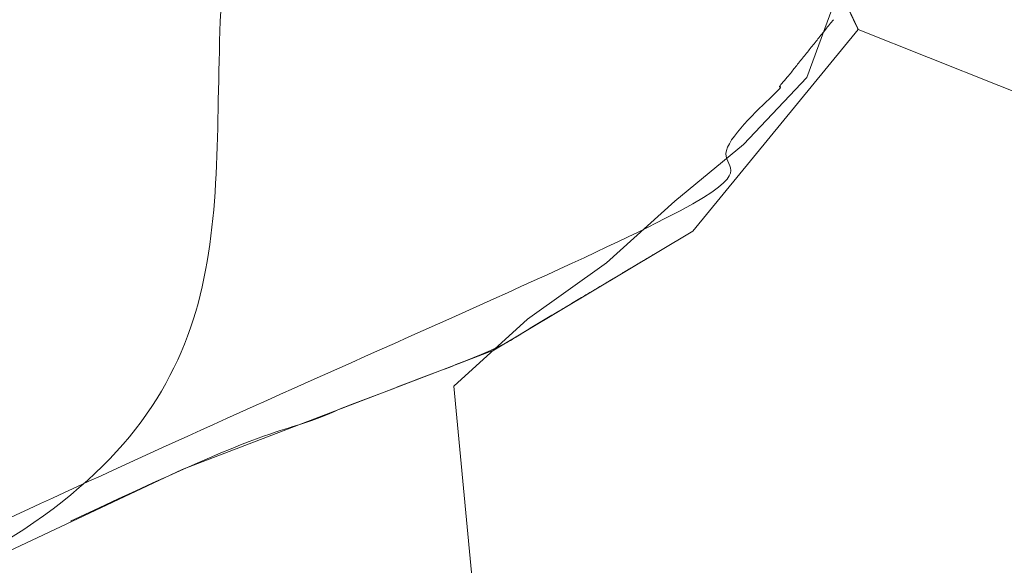
# Model space of a CAD drawing. Units: metres. Extents: x 228999 to 230001, y 3177500 to 3178001.
# Drawn here: x 229015 to 229024, y 3177778 to 3177783 of the extents above; entities that cross this region are included whole.
import ezdxf

# ---------------------------------------------------------------- set-up
doc = ezdxf.new("R2010")
doc.units = ezdxf.units.M
doc.header["$LTSCALE"] = 0.75
doc.linetypes.add('BANCAL', pattern=[0])
doc.linetypes.add('DGN3', pattern=[12.291144, 8.194096, -4.097048])
for name, color, linetype, lineweight, true_color in [('1010', 7, 'Continuous', 0, 0xcdaa66), ('1011', 7, 'Continuous', 0, 0xebc278), ('1346', 7, 'BANCAL', 0, 0x686868), ('1570', 7, 'DGN3', 0, 0xd28300), ('1920', 7, 'Continuous', 0, 0x000000), ('5011', 7, 'Continuous', 0, 0xcdaa66)]:
    doc.layers.add(name, color=color, linetype=linetype, lineweight=lineweight, true_color=true_color)
doc.layers.add('1353', color=1, linetype='DGN3', lineweight=0)
doc.layers.add('1501', color=1, linetype='Continuous', lineweight=0)

msp = doc.modelspace()

# ---------------------------------------------------------------- linework, layer by layer
at = {"layer": '1010', "lineweight": 0, "extrusion": (0, 8.247994087835032e-07, 0.9999999999996599), "elevation": 237.6210508554011, "flags": 128}
msp.add_lwpolyline([(229006.3260000005, 3177803.993805092), (229006.8049999998, 3177803.601805091), (229007.6950000002, 3177802.89280509), (229008.585, 3177802.083805092), (229009.4749999995, 3177801.374805091), (229010.1660000002, 3177800.668805091), (229011.944, 3177799.050805092), (229012.8329999995, 3177798.14280509), (229013.6210000002, 3177797.235805091), (229014.4119999995, 3177796.527805092), (229015.4000000005, 3177795.617805092), (229017.3779999995, 3177793.998805091), (229018.3679999998, 3177793.288805092), (229021.1890000002, 3177791.160805091), (229023.4699999998, 3177789.787805092), (229024.2139999998, 3177789.429805091), (229025.603, 3177788.615805091), (229026.3959999998, 3177788.156805091), (229027.1890000002, 3177787.648805091), (229027.9330000003, 3177787.191805091), (229028.8260000005, 3177786.781805091), (229029.6210000002, 3177786.47380509), (229030.3660000005, 3177786.115805091), (229031.261, 3177785.806805091), (229032.256, 3177785.495805091), (229033.102, 3177785.286805091), (229034.097, 3177785.025805091), (229035.989, 3177784.554805091), (229036.8339999998, 3177784.295805091), (229037.7800000002, 3177784.08580509), (229038.5769999995, 3177783.92680509), (229039.4730000002, 3177783.716805091), (229040.319, 3177783.457805092), (229041.114, 3177783.149805091), (229042.108, 3177782.788805092), (229042.853, 3177782.480805092), (229043.6960000005, 3177781.972805091), (229044.3389999998, 3177781.41680509), (229044.9299999998, 3177780.71080509), (229044.9670000002, 3177780.645805091)], dxfattribs=at)
at = {"layer": '1010', "lineweight": 0, "extrusion": (0, -5.972128791585116e-08, 0.9999999999999982), "elevation": 239.8102191620168, "flags": 128}
msp.add_lwpolyline([(229027.0010000003, 3177775.373014327), (229028.312, 3177776.556014327), (229028.9179999995, 3177777.198014328), (229029.5250000005, 3177777.890014328), (229030.7879999998, 3177779.223014327), (229031.1950000002, 3177779.918014327), (229031.1009999998, 3177780.468014328), (229030.659, 3177781.122014327), (229029.9670000002, 3177781.678014327), (229029.2240000005, 3177782.186014328), (229028.3320000005, 3177782.745014327), (229026.204, 3177784.416014327), (229025.313, 3177785.075014327), (229024.67, 3177785.581014328), (229023.9280000002, 3177786.189014327), (229023.0360000003, 3177786.748014327), (229022.2429999998, 3177787.206014328), (229021.4000000005, 3177787.715014327), (229020.608, 3177788.273014328), (229019.8140000002, 3177788.731014328), (229019.12, 3177789.188014327), (229018.3279999998, 3177789.696014328), (229017.534, 3177790.154014327), (229015.847, 3177791.021014327), (229015.0039999998, 3177791.480014328), (229014.21, 3177791.938014327), (229013.5159999998, 3177792.345014328), (229012.7240000005, 3177792.903014328), (229012.0310000005, 3177793.460014328), (229011.289, 3177794.018014327), (229010.596, 3177794.525014328), (229009.853, 3177795.082014328), (229009.012, 3177795.690014327), (229008.2189999995, 3177796.248014327), (229007.477, 3177796.806014327), (229006.636, 3177797.464014327), (229005.745, 3177798.123014327), (229004.9019999998, 3177798.632014327), (229004.0099999998, 3177799.241014328), (229003.1689999998, 3177799.849014327), (229002.2769999998, 3177800.408014328), (229001.4840000002, 3177800.966014327), (229000.6430000002, 3177801.575014327), (229000, 3177802.014013207)], dxfattribs=at)
at = {"layer": '1011', "lineweight": 0, "extrusion": (-7.993472210853703e-08, 4.995920131783565e-09, 0.9999999999999969), "elevation": 240.997568904564, "flags": 128}
msp.add_lwpolyline([(229024.5390192635, 3177776.470998797), (229027.1750192633, 3177780.615998796), (229027.3850192633, 3177781.511998796), (229027.292019264, 3177782.111998796), (229026.7500192635, 3177782.716998796), (229026.0570192635, 3177783.223998795), (229025.3130192635, 3177783.681998796), (229024.4720192635, 3177784.289998795), (229023.7780192635, 3177784.796998797), (229021.8450192633, 3177785.966998796), (229005.7460192638, 3177796.879998797), (229003.8790192633, 3177798.685998796), (229002.9220192638, 3177799.337998795), (229001.9100192637, 3177799.962998795), (229001.1440192637, 3177800.484998795), (229000.3420192637, 3177801.044998796), (229000.0000192635, 3177801.269056108)], dxfattribs=at)
at = {"layer": '1011', "lineweight": 0, "extrusion": (0, 2.94670768358036e-09, -1), "elevation": -241.9906360218212, "flags": 128}
msp.add_lwpolyline([(-229019.0920000002, 3177776.415000712), (-229018.7800000002, 3177779.713000712), (-229019.4859999995, 3177780.354000714), (-229020.2410000005, 3177780.894000712), (-229020.8959999998, 3177781.486000712), (-229021.551, 3177782.027000714), (-229022.1569999995, 3177782.669000713), (-229022.466, 3177783.514000713), (-229022.3739999998, 3177784.164000714), (-229022.034, 3177785.017000714), (-229017.8779999995, 3177788.308000713), (-229005.4409999995, 3177796.334000714), (-229003.7470000005, 3177798.130000714), (-229002.6749999998, 3177798.826000712), (-229001.5439999998, 3177799.518000712), (-229000.8049999998, 3177800.004000714), (-229000.0410000002, 3177800.514000713), (-229000, 3177800.539992756)], dxfattribs=at)
at = {"layer": '1011', "lineweight": 0}
for points in [[(229045.0140000005, 3177772.729000001, 236), (229044.931, 3177772.879000001, 236), (229044.54, 3177773.631999999, 236), (229044.25, 3177774.434, 236), (229044.0599999995, 3177775.284, 236), (229044.0700000002, 3177776.232999999, 236), (229044.0310000005, 3177777.130999999, 236), (229043.8909999998, 3177778.030999999, 236), (229043.6519999998, 3177778.933, 236), (229043.261, 3177779.736, 236), (229042.7699999995, 3177780.439999999, 236), (229042.1279999995, 3177781.046, 236), (229041.336, 3177781.604000001, 236), (229040.591, 3177781.961999999, 236), (229039.846, 3177782.27, 236), (229039.2000000002, 3177782.526000001, 236), (229038.3509999998, 3177782.486, 236), (229037.7520000002, 3177782.443, 236), (229037.006, 3177782.751, 236), (229036.312, 3177783.158, 236), (229035.4179999995, 3177783.517000001, 236), (229034.6730000005, 3177783.824999999, 236), (229032.932, 3177784.393999999, 236), (229031.7980000005, 3177784.732000001, 236), (229031.0020000002, 3177784.981000001, 236), (229030.1380000002, 3177785.33, 236), (229029.1950000002, 3177785.859999999, 236), (229027.716, 3177786.536, 236), (229026.051, 3177787.642000001, 236), (229025.2680000002, 3177788.130999999, 236), (229024.534, 3177788.568, 236), (229023.2249999995, 3177789.272, 236), (229022.3279999998, 3177789.812000001, 236), (229021.6210000002, 3177790.253, 236), (229020.914, 3177790.675000001, 236), (229019.8930000002, 3177791.414000001, 236), (229019.2230000002, 3177791.891000001, 236), (229018.023, 3177792.754000001, 236), (229017.0719999998, 3177793.403000001, 236), (229015.9529999998, 3177794.234999999, 236), (229015.023, 3177794.963, 236), (229013.9359999998, 3177795.914000001, 236), (229013.1550000002, 3177796.592, 236), (229012.2369999998, 3177797.530999999, 236), (229011.358, 3177798.379000001, 236), (229010.488, 3177799.138000001, 236), (229009.46, 3177800.028000001, 236), (229008.017, 3177801.291999999, 236), (229007.136, 3177802.040999999, 236), (229005.108, 3177803.609999999, 236), (229004.1579999998, 3177804.369999999, 236), (229003.3569999998, 3177805.058, 236), (229002.387, 3177805.748, 236), (229001.5259999995, 3177806.426999999, 236), (229000.654, 3177807.005000001, 236), (229000, 3177807.48961324, 236)], [(229000, 3177806.084038461, 237), (229000.0439999998, 3177806.054, 237), (229000.897, 3177805.505000001, 237), (229001.728, 3177804.857000001, 237), (229002.6789999995, 3177804.187000001, 237), (229003.4900000003, 3177803.518999999, 237), (229004.4000000005, 3177802.810000001, 237), (229005.687, 3177801.857999999, 237), (229006.5779999998, 3177801.189, 237), (229007.449, 3177800.5, 237), (229008.7539999998, 3177799.387, 237), (229010.7709999998, 3177797.707, 237), (229011.6409999998, 3177796.919, 237), (229012.688, 3177795.948999999, 237), (229014.6459999998, 3177794.309, 237), (229015.517, 3177793.661, 237), (229016.7659999998, 3177792.808, 237), (229017.6770000002, 3177792.219000001, 237), (229019.5020000002, 3177790.984999999, 237), (229020.6390000005, 3177790.189, 237), (229021.3679999998, 3177789.757999999, 237), (229022.096, 3177789.288000001, 237), (229022.9790000003, 3177788.755000001, 237), (229024.159, 3177788.113, 237), (229024.9330000003, 3177787.645, 237), (229025.7060000002, 3177787.127, 237), (229027.4989999998, 3177785.879000001, 237), (229028.7690000002, 3177785.246, 237), (229029.909, 3177784.544, 237), (229031.3399999998, 3177783.969000001, 237), (229032.3099999995, 3177783.619000001, 237), (229035.7929999995, 3177782.681, 237), (229036.5880000005, 3177782.323000001, 237), (229037.3820000002, 3177781.914999999, 237), (229038.0250000005, 3177781.408, 237), (229038.517, 3177780.754000001, 237), (229039.2089999998, 3177780.197000001, 237), (229040.0539999995, 3177779.888000001, 237), (229040.9989999998, 3177779.578, 237), (229041.7939999998, 3177779.220000001, 237), (229042.336, 3177778.615, 237), (229042.6749999998, 3177777.711999999, 237), (229042.664, 3177776.764, 237), (229042.603, 3177775.767000001, 237), (229042.5930000005, 3177774.818, 237), (229042.733, 3177773.968, 237), (229042.9230000005, 3177773.118000001, 237), (229043.113, 3177772.317, 237), (229043.2520000002, 3177771.367000001, 237), (229043.2929999995, 3177770.517999999, 237), (229043.2340000002, 3177769.720000001, 237), (229042.926, 3177768.975, 237), (229042.369, 3177768.232000001, 237), (229041.7130000005, 3177767.591, 237), (229041.1069999998, 3177767.049000001, 237), (229040.353, 3177766.507999999, 237), (229039.4989999998, 3177766.069, 237), (229038.5480000005, 3177765.78, 237), (229035.3320000005, 3177765.044, 237)], [(229000, 3177803.386748705, 239), (229000.4100000002, 3177803.074999999, 239), (229001.3219999998, 3177802.446, 239), (229002.153, 3177801.817, 239), (229002.9850000002, 3177801.209000001, 239), (229003.8959999998, 3177800.6, 239), (229004.569, 3177800.113, 239), (229005.461, 3177799.483999999, 239), (229006.313, 3177798.914999999, 239), (229008.7860000003, 3177796.970000001, 239), (229009.5980000002, 3177796.362, 239), (229010.449, 3177795.694, 239), (229011.755, 3177794.662, 239), (229012.5070000002, 3177794.073999999, 239), (229013.8930000002, 3177793, 239), (229014.6459999998, 3177792.512, 239), (229016.153, 3177791.617000001, 239), (229016.9859999995, 3177791.148, 239), (229017.9560000002, 3177790.588, 239), (229018.7189999995, 3177790.126, 239), (229020.0889999998, 3177789.217, 239), (229020.8609999995, 3177788.767999999, 239), (229021.6320000002, 3177788.239, 239), (229022.488, 3177787.721999999, 239), (229023.4100000002, 3177787.203, 239), (229024.2630000002, 3177786.674000001, 239), (229025.0149999998, 3177786.096000001, 239), (229025.688, 3177785.59, 239), (229027.0640000002, 3177784.566, 239), (229027.9170000005, 3177784.017000001, 239), (229028.739, 3177783.419, 239), (229029.4519999995, 3177782.971999999, 239), (229030.2259999998, 3177782.504000001, 239), (229031.0659999995, 3177782.070000001, 239), (229033.056, 3177781.448999999, 239), (229033.9510000005, 3177781.189, 239), (229034.8439999995, 3177780.73, 239), (229035.5369999995, 3177780.223, 239), (229036.029, 3177779.568, 239), (229036.2690000002, 3177778.717, 239), (229036.3499999995, 3177777.069, 239), (229036.6440000002, 3177776.567, 239), (229037.1849999995, 3177775.812000001, 239), (229037.8260000005, 3177775.155999999, 239), (229038.4179999995, 3177774.5, 239), (229039.0089999995, 3177773.795, 239), (229039.4000000005, 3177773.092, 239), (229039.5410000002, 3177772.290999999, 239), (229039.5310000005, 3177771.392999999, 239), (229039.472, 3177770.595000001, 239), (229039.1160000005, 3177770, 239), (229038.512, 3177769.607999999, 239), (229031.2060000002, 3177767.943, 239), (229026.7920000005, 3177773.184, 239)], [(229000, 3177799.818726519, 243), (229000.4649999998, 3177799.522, 243), (229001.1770000002, 3177799.073999999, 243), (229002.4280000002, 3177798.314999999, 243), (229003.6160000005, 3177797.574999999, 243), (229005.346, 3177796.107999999, 243), (229008.222, 3177794.379000001, 243), (229016.6399999998, 3177788.444, 243), (229016.8770000002, 3177787.293, 243), (229016.8169999998, 3177786.395, 243), (229016.1830000003, 3177778.915999999, 243), (229005.4009999995, 3177774.395, 243), (229004.9529999998, 3177768.676000001, 243)]]:
    msp.add_open_spline(points, degree=1, dxfattribs=at)
at = {"layer": '1346'}
msp.add_open_spline([(229022.4119999995, 3177783.221000001, 242.778999999995), (229020.944, 3177781.391000001, 242.3739999999962), (229008.0990000005, 3177775.496, 243.0840000000026), (229006.96, 3177775.275, 243.5249999999942)], degree=1, dxfattribs=at)
at = {"layer": '1353', "lineweight": 0}
for points in [[(229000, 3177799.422656557, 243.5929999999935), (229000.8099999995, 3177798.923, 243.5929999999935), (229004.5190000002, 3177796.397, 244), (229007.853, 3177794.390000001, 244), (229016.6399999998, 3177788.444, 243), (229020.8430000005, 3177785.494999999, 242.8640000000014), (229022.466, 3177783.514, 242), (229022.6500000005, 3177783.126, 241.6630000000005)], [(229006.6749999998, 3177774.936000001, 243.0299999999988), (229006.704, 3177774.941, 243), (229007.881, 3177775.006999999, 243.0080000000016), (229016.1830000003, 3177778.915999999, 243), (229019.1629999998, 3177780.060000001, 242), (229021.0669999998, 3177781.198000001, 241.7140000000072), (229022.6500000005, 3177783.126, 241.6630000000005)]]:
    msp.add_open_spline(points, degree=1, dxfattribs=at)
at = {"layer": '1501', "lineweight": 0}
msp.add_polyline3d([(229024.539, 3177776.471000001, 241.0001999999949), (229023.738, 3177776.762, 241.1518000000069), (229021.9929999998, 3177776.981000001, 241.4756000000052), (229020.7460000002, 3177776.994999999, 241.7048000000068), (229019.0920000002, 3177776.414999999, 241.9974999999977), (229018.4330000003, 3177775.932, 241.8891000000003), (229014.5620999997, 3177773.0967, 242.0687000000034), (229006.8803000002, 3177771.2426, 242.7813000000024), (229006.5458000004, 3177771.1156, 242.9061999999976), (229006.5480000005, 3177771.18, 242.9309000000067), (229006.6749999998, 3177774.936000001, 243.0231000000058), (229006.704, 3177774.941, 243.0013000000035), (229007.881, 3177775.006999999, 243.0096000000049), (229016.1830000003, 3177778.915999999, 242.9986000000063), (229019.1629999998, 3177780.060000001, 241.9995000000054), (229021.0669999998, 3177781.198000001, 241.710500000001), (229022.6500000005, 3177783.126, 241.6600000000035), (229024.6670000005, 3177782.322000001, 241.579899999997)], dxfattribs=at)
at = {"layer": '1570', "lineweight": 0}
msp.add_open_spline([(229018.0640000002, 3177796.872, 232.3390000000072), (229021.0159999998, 3177793.221999999, 233.8160000000062), (229022.7479999998, 3177791.954, 233.8160000000062), (229026.2659999998, 3177789.669, 234.1079999999929), (229033.3049999998, 3177785.346999999, 234.9850000000006), (229038.6109999995, 3177782.242000001, 235.8629999999976), (229040.1969999998, 3177781.226, 236.448000000004), (229040.789, 3177780.621, 236.448000000004), (229041.13, 3177779.868000001, 236.6429999999964), (229041.023, 3177779.27, 236.9349999999977)], degree=1, dxfattribs=at)
at = {"layer": '1920', "lineweight": 0}
msp.add_open_spline([(229000, 3177807.831610802, 235.8237501009881), (229000.1789999995, 3177807.723, 235.8178000000044), (229006.3260000005, 3177803.994000001, 234.9997000000003), (229014.4289999995, 3177799.078, 234.001099999994), (229016.8590000002, 3177797.603, 233.0981999999931), (229017.1490000002, 3177797.426999999, 233.0032000000065), (229018.0640000002, 3177796.872, 232.3393000000069), (229018.511, 3177796.601, 232.5690000000031), (229019.5480000005, 3177797.255999999, 232.2948999999935), (229020.6629999998, 3177797.959000001, 231.9989999999962), (229021.6059999998, 3177798.552999999, 230.9998000000051), (229022.8569999998, 3177799.342, 229.9977000000072), (229024.1179999998, 3177800.138000001, 229.0019000000029), (229025.37, 3177800.927999999, 228.0008999999991), (229026.2709999998, 3177801.496, 226.1640000000043), (229026.279, 3177801.501, 226.1701999999932), (229026.619, 3177801.715, 226.9869000000035), (229027.869, 3177802.503, 225.9983999999968), (229029.12, 3177803.291999999, 224.9983000000066), (229030.1069999998, 3177803.914999999, 224.0050999999949), (229031.2089999998, 3177804.609999999, 223.0004999999946), (229032.437, 3177805.384, 221.9986000000063), (229033.795, 3177806.241, 220.9979000000021), (229035.2479999998, 3177807.158, 220.0019000000029), (229036.9869999998, 3177808.254000001, 218.9985000000015), (229038.4630000005, 3177809.186000001, 218.0016999999934), (229039.756, 3177810.001, 217.0007999999943), (229041.193, 3177810.908, 216.0002999999997), (229042.7230000002, 3177811.873, 214.9946999999956), (229043.4100000002, 3177812.306, 214.0534000000043), (229054.5190000002, 3177805.641000001, 214.6882999999943), (229057.858, 3177803.637, 214.7057999999961), (229064.478, 3177799.664999999, 210.9857999999949), (229062.5410000002, 3177797.045, 215), (229061.2369999998, 3177795.28, 216.0016000000032), (229059.7419999995, 3177793.256999999, 216.9968999999983), (229056.614, 3177789.025, 216.9925999999978), (229055.181, 3177787.086999999, 215.9980000000069), (229051.1210000002, 3177781.594000001, 216), (229049.5700000002, 3177779.494999999, 217.0071000000025), (229049.3039999995, 3177779.136, 217.9983999999968), (229049.0539999995, 3177778.798, 218.9949999999953), (229048.824, 3177778.486, 219.9976000000024), (229048.784, 3177778.432, 220.934699999998), (229048.7419999995, 3177778.375, 221.9750000000058), (229048.6979999998, 3177778.316, 223.0485000000044), (229048.6519999998, 3177778.253, 223.9594999999972), (229048.6040000003, 3177778.189, 224.9643999999971), (229048.5599999995, 3177778.129000001, 226.0063999999984), (229048.5159999998, 3177778.069, 227.0727999999945), (229048.471, 3177778.009, 228.0166999999929), (229048.4270000002, 3177777.948999999, 229.0550999999978), (229048.3830000005, 3177777.890000001, 229.9600999999966), (229048.3389999998, 3177777.83, 231.0040000000008), (229048.142, 3177777.562999999, 231.9897999999957), (229047.6109999995, 3177776.845000001, 233.0005999999994), (229047.1179999998, 3177776.177999999, 234.0020999999979), (229046.222, 3177774.966, 234.9992999999959), (229045.1490000002, 3177773.514, 235.7691999999952), (229044.9419999998, 3177773.233999999, 235.9174999999959), (229045.0140000005, 3177772.729000001, 235.9982000000018), (229045.824, 3177767.062000001, 235.9988000000012), (229046.244, 3177764.121, 235.4318000000058), (229046.5, 3177762.33, 235), (229046.6840000005, 3177761.039999999, 234.0005999999994), (229046.772, 3177760.423, 233.8064000000013), (229047.1390000005, 3177757.858999999, 232.9995000000054), (229047.3650000003, 3177756.272, 232.0016999999934), (229047.5930000005, 3177754.679, 230.998900000006), (229047.7999999998, 3177753.229000001, 229.9995999999956), (229048.1490000002, 3177750.787, 228.9974999999977), (229048.3200000002, 3177749.586999999, 227.9977999999974), (229048.5149999998, 3177748.225, 226.9979000000021), (229048.761, 3177746.505000001, 226.4674999999988), (229048.977, 3177744.988, 225.9989999999962), (229049.1560000005, 3177743.738, 225.4038), (229044.0369999995, 3177743.66, 224.9989999999962), (229038.943, 3177743.583000001, 224.0019000000029), (229035.1059999998, 3177743.525, 222.9961000000039), (229029.227, 3177743.436000001, 222.9983000000066), (229023.9500000002, 3177743.356000001, 223.9977000000072), (229023.8739999998, 3177743.355, 224.0292999999947), (229023.8020000002, 3177743.306, 223.9974999999977), (229013.3370000002, 3177736.210999999, 224.0059999999939), (229011.9919999995, 3177735.299000001, 225), (229009.5140000005, 3177733.619000001, 225.9973000000027), (229004.114, 3177729.958000001, 225.9956999999995), (229002.147, 3177728.624, 225.2418000000034), (229001.273, 3177728.032, 225.5154999999941), (229000, 3177727.971169737, 225.8235799403078)], degree=1, dxfattribs=at)
at = {"layer": '5011', "lineweight": 0, "extrusion": (0, 5.743944687558818e-09, 1), "elevation": 205.018253980419, "flags": 128}
msp.add_lwpolyline([(229000, 3177951.984554378), (229004.165, 3177951.562998821), (229006.7580000005, 3177951.611998822), (229019.966, 3177954.676998822), (229047.8660000005, 3177958.231998824), (229064.8899999998, 3177957.386998822), (229070.6289999998, 3177956.820998823), (229076.3399999998, 3177955.801998822), (229084.1430000002, 3177952.973998822), (229093.2180000005, 3177947.511998822), (229114.42, 3177931.639998823), (229116.1220000005, 3177929.749998822), (229118.1279999995, 3177928.225998823), (229120.17, 3177926.734998822), (229125.3559999998, 3177924.033998822), (229128.1239999998, 3177922.951998822), (229133.495, 3177921.534998822), (229149.488, 3177918.723998822), (229157.347, 3177916.241998823), (229183.3109999998, 3177906.618998823), (229190.4299999998, 3177904.986998822), (229193.772, 3177903.595998823), (229196.2419999995, 3177902.695998823), (229198.5949999998, 3177901.777998823), (229201.1279999995, 3177901.013998823), (229203.6619999995, 3177900.327998822), (229206.137, 3177899.603998823), (229208.6380000002, 3177899.173998823), (229211.176, 3177898.644998822), (229213.7319999998, 3177898.056998822), (229216.289, 3177897.487998822), (229218.8820000002, 3177896.800998823), (229221.4390000002, 3177896.251998823), (229223.9189999998, 3177895.743998823), (229226.5149999998, 3177895.193998822), (229229.0939999995, 3177894.741998823), (229231.71, 3177895.034998822), (229234.1560000005, 3177895.625998823), (229255.4400000005, 3177892.752998823), (229276.8329999995, 3177888.427998822), (229303.4869999998, 3177883.698998821), (229314.1260000003, 3177881.097998822), (229333.6169999995, 3177878.667998822), (229341.943, 3177879.133998822), (229350.3739999998, 3177878.749998822), (229356.086, 3177877.455998823), (229368.773, 3177872.516998823), (229371.613, 3177871.854998823), (229376.7240000005, 3177871.704998822), (229381.8279999998, 3177872.621998822), (229384.591, 3177872.682998823), (229389.796, 3177872.561998823), (229395.329, 3177871.648998823), (229408.6730000005, 3177867.981998824), (229426.4579999995, 3177860.979998823), (229438.4079999998, 3177854.049998824), (229456.9289999995, 3177840.911998823), (229467.659, 3177832.786998823), (229474.0240000002, 3177827.179998822), (229483.0360000003, 3177816.678998822), (229487.7369999998, 3177809.728998823), (229492.1830000003, 3177799.836998822), (229496.2630000002, 3177783.707998823), (229500.6100000002, 3177770.899998823), (229502.0269999998, 3177765.720998823), (229505.5870000002, 3177758.264998823), (229506.818, 3177755.882998822), (229508.5599999995, 3177753.865998823), (229512.6859999998, 3177750.506998822), (229517.3279999998, 3177747.699998822), (229519.9220000003, 3177747.263998823), (229522.438, 3177747.518998822), (229525.029, 3177748.305998822), (229527.404, 3177749.254998823), (229538.7259999998, 3177755.799998824), (229540.932, 3177757.568998822), (229544.4450000002, 3177761.534998822), (229546.5549999998, 3177763.211998822), (229551.142, 3177766.210998822), (229560.9809999998, 3177771.033998822), (229563.529, 3177772.637998823), (229569.7929999995, 3177777.543998823), (229574.341, 3177782.897998822), (229577.7130000005, 3177787.557998823), (229578.2539999998, 3177790.078998822), (229583.295, 3177799.704998822), (229594.4809999998, 3177816.437998821), (229598.7580000005, 3177823.346998821), (229601.239, 3177828.371998822), (229604.1330000005, 3177836.100998823), (229606.4289999995, 3177840.962998822), (229608.4230000005, 3177843.218998823), (229610.5949999998, 3177844.378998823), (229613.806, 3177844.809998823), (229614.9749999995, 3177842.153998822), (229615.0159999998, 3177839.981998824), (229615.9859999995, 3177838.136998822), (229616.7580000005, 3177837.598998822), (229618.2410000005, 3177838.381998822), (229625.228, 3177850.616998823), (229627.6789999995, 3177855.713998822), (229628.7359999995, 3177858.097998822), (229629.3229999998, 3177860.790998822), (229629.0439999998, 3177862.487998822), (229627.3499999995, 3177863.957998823), (229622.114, 3177865.856998824), (229606.103, 3177868.948998821), (229604.5669999998, 3177869.568998822), (229603.2810000005, 3177871.958998824), (229603.1409999998, 3177873.086998822), (229598.6069999998, 3177873.840998822), (229593.0710000005, 3177873.728998823), (229590.1579999998, 3177874.154998822), (229577.421, 3177878.687998821), (229572.37, 3177880.750998823), (229560.6059999998, 3177887.988998822), (229558.603, 3177889.547998823), (229554.8210000005, 3177893.456998823), (229549.898, 3177897.015998824), (229545.2460000002, 3177901.013998823), (229525.7199999998, 3177916.256998822), (229523.5880000005, 3177918.558998823), (229516.995, 3177923.411998823), (229512.3480000002, 3177927.478998823), (229496.0070000002, 3177938.779998822), (229485.784, 3177943.787998823), (229480.4850000002, 3177945.795998822), (229473.404, 3177950.118998823), (229469.3499999995, 3177954.149998823), (229467.7079999995, 3177956.455998823), (229462.841, 3177965.995998822), (229458.3490000005, 3177973.132998822), (229455.2419999995, 3177977.209998823), (229453.1950000002, 3177979.191998823), (229448.721, 3177982.093998823), (229436.1969999998, 3177989.483998822), (229429.625, 3177994.684998823), (229428.8559999998, 3177995.817998822), (229428.9902999997, 3177996.289898822), (229429.1689999998, 3177996.917998822), (229430.6679999995, 3177997.384998823), (229454.7649999998, 3177990.149998823), (229466.363, 3177988.695998823), (229469.1780000002, 3177987.821998823), (229471.8219999998, 3177986.432998823), (229476.5250000005, 3177983.271998822), (229482.6449999995, 3177978.132998822), (229487.579, 3177975.307998823), (229492.199, 3177971.941998823), (229494.6399999998, 3177970.670998822), (229502.3710000002, 3177968.371998822), (229505.312, 3177968.399998823), (229507.926, 3177969.357998821), (229510.4919999995, 3177970.667998822), (229512.5240000002, 3177972.396998822), (229517.0470000003, 3177979.324998822), (229517.8039999995, 3177981.937998821), (229517.9620000002, 3177984.482998821), (229519.5640000002, 3177992.256998822), (229521.289, 3177997.503998823), (229521.8431909661, 3177999.999998822)], dxfattribs=at)
at = {"layer": '5011', "lineweight": 0, "extrusion": (-2.694262815207195e-08, 1.683914259504497e-09, 0.9999999999999998), "elevation": 189.9991815080743, "flags": 128}
msp.add_lwpolyline([(229000.000005119, 3177934.916163963), (229003.5490051185, 3177935.093999681), (229015.210005119, 3177936.924999681), (229028.8840051185, 3177940.171999681), (229036.921005119, 3177941.66899968), (229047.444005119, 3177944.34099968), (229055.9420051188, 3177945.947999681), (229067.097005119, 3177946.936999681), (229072.9220051193, 3177946.64499968), (229075.4480051188, 3177946.173999681), (229086.755005119, 3177942.288999681), (229089.505005119, 3177940.927999679), (229094.262005119, 3177938.07899968), (229100.6850051185, 3177933.30699968), (229109.898005119, 3177926.12199968), (229113.630005119, 3177921.970999681), (229115.5870051192, 3177920.23999968), (229118.853005119, 3177915.90799968), (229124.569005119, 3177909.88499968), (229128.4010051185, 3177906.21799968), (229131.131005119, 3177904.54399968), (229137.392005119, 3177900.265999681), (229149.694005119, 3177894.99099968), (229156.8450051188, 3177892.15799968), (229161.9520051185, 3177890.50199968), (229171.1890051193, 3177885.61199968), (229184.1390051195, 3177881.20099968), (229194.2410051195, 3177878.45599968), (229202.1830051193, 3177877.23599968), (229223.347005119, 3177876.617999681), (229240.228005119, 3177875.28499968), (229256.3490051195, 3177872.27499968), (229269.8600051193, 3177869.04299968), (229291.6510051185, 3177867.02999968), (229299.625005119, 3177865.84099968), (229310.312005119, 3177865.309999681), (229340.4480051188, 3177864.609999679), (229348.522005119, 3177863.66899968), (229359.2360051186, 3177861.59999968), (229364.5070051193, 3177860.253999681), (229377.2370051187, 3177855.81699968), (229390.2320051187, 3177853.31799968), (229392.8500051185, 3177852.56699968), (229402.364005119, 3177848.83199968), (229405.853005119, 3177847.74699968), (229411.2600051188, 3177846.836999679), (229414.0930051195, 3177845.86099968), (229423.9390051192, 3177841.52199968), (229428.8670051185, 3177838.927999679), (229432.841005119, 3177835.76099968), (229438.6340051185, 3177829.85299968), (229442.9520051185, 3177826.61499968), (229450.7540051187, 3177819.40599968), (229460.971005119, 3177810.821999681), (229470.2710051188, 3177800.53399968), (229473.370005119, 3177796.194999681), (229483.4560051192, 3177775.18899968), (229492.7570051192, 3177746.04399968), (229498.7570051192, 3177734.231999681), (229501.4450051192, 3177729.71399968), (229504.330005119, 3177722.900999681), (229510.068005119, 3177706.54599968), (229513.4410051185, 3177701.79199968), (229516.858005119, 3177700.300999681), (229522.0870051192, 3177699.86599968), (229530.153005119, 3177698.61199968), (229549.5470051192, 3177693.32899968), (229560.1350051188, 3177691.231999681), (229562.6860051187, 3177690.29399968), (229564.8830051195, 3177688.95599968), (229569.295005119, 3177685.74699968), (229575.3230051188, 3177680.492999681), (229579.892005119, 3177677.28099968), (229590.295005119, 3177668.59799968), (229594.9560051192, 3177665.25799968), (229596.796005119, 3177663.458999681), (229599.8680051187, 3177659.276999681), (229603.8250051192, 3177655.387999681), (229613.8210051195, 3177642.66799968), (229618.0240051192, 3177635.823999679), (229622.648005119, 3177629.56699968), (229624.8400051187, 3177628.04199968), (229627.392005119, 3177627.165999679), (229629.989005119, 3177626.854999681), (229635.4620051192, 3177627.41799968), (229645.568005119, 3177631.57599968), (229653.438005119, 3177634.028999679), (229657.7590051185, 3177634.994999679), (229659.7410051195, 3177636.58099968), (229661.755005119, 3177639.54599968), (229658.6500051195, 3177642.37299968), (229661.085005119, 3177643.194999681), (229665.6440051192, 3177646.320999681), (229667.352005119, 3177648.25799968), (229671.6450051185, 3177654.74699968), (229673.4750051185, 3177656.52399968), (229677.7200051188, 3177659.62599968), (229684.6840051195, 3177663.63699968), (229689.1160051195, 3177666.671999681), (229691.1040051192, 3177668.47699968), (229692.6340051185, 3177670.888999681), (229696.012005119, 3177678.528999679), (229696.9190051187, 3177681.08099968), (229697.3550051195, 3177683.643999679), (229697.6730051195, 3177694.64899968), (229697.4470051187, 3177699.768999679), (229696.6610051192, 3177705.08999968), (229693.381005119, 3177717.87399968), (229693.4170051195, 3177726.187999679), (229692.9470051187, 3177728.89699968), (229691.846005119, 3177731.494999679), (229688.6570051185, 3177736.02499968), (229686.5070051192, 3177738.01999968), (229679.3200051192, 3177741.983999679), (229670.4480051188, 3177749.061999681), (229668.4530051188, 3177750.99099968), (229663.5880051195, 3177757.66099968), (229660.1050051195, 3177761.72699968), (229653.5360051192, 3177776.09299968), (229649.3960051188, 3177782.903999679), (229646.2080051185, 3177787.46499968), (229642.8820051192, 3177791.526999681), (229639.9760051187, 3177796.08199968), (229636.3420051192, 3177803.09999968), (229635.744005119, 3177805.71799968), (229635.5200051185, 3177810.93199968), (229636.892005119, 3177815.982999679), (229638.9560051192, 3177821.049999681), (229641.3510051187, 3177825.574999679), (229645.613005119, 3177832.096999679), (229653.9390051192, 3177843.38699968), (229656.9450051192, 3177848.525999681), (229659.2200051188, 3177853.241999681), (229661.620005119, 3177860.653999679), (229661.762005119, 3177864.070999681), (229661.2120051192, 3177868.75899968), (229658.812005119, 3177873.48899968), (229656.8430051195, 3177875.16699968), (229652.239005119, 3177878.22299968), (229647.2400051192, 3177880.503999681), (229641.8490051195, 3177882.103999681), (229625.806005119, 3177884.390999681), (229620.5940051185, 3177885.57899968), (229615.3270051185, 3177887.11299968), (229594.8500051185, 3177894.39799968), (229584.8990051192, 3177896.887999681), (229577.0840051188, 3177898.13699968), (229574.4340051195, 3177898.888999681), (229571.9820051187, 3177900.04399968), (229567.591005119, 3177902.812999679), (229564.0360051192, 3177906.44099968), (229559.255005119, 3177912.70199968), (229557.961005119, 3177915.05399968), (229556.0350051192, 3177919.961999679), (229553.1920051188, 3177924.54599968), (229548.8550051195, 3177929.63599968), (229543.1260051192, 3177934.22499968), (229557.6150051192, 3177935.45399968), (229559.8760051192, 3177936.87599968), (229561.824005119, 3177938.336999679), (229563.2240051195, 3177940.53199968), (229565.4630051195, 3177945.060999681), (229566.211005119, 3177947.52299968), (229566.2470051195, 3177949.09099968), (229576.721005119, 3177934.143999679), (229580.8820051192, 3177930.90999968), (229583.2360051185, 3177929.59999968), (229585.8830051195, 3177928.721999679), (229588.4790051192, 3177928.379999681), (229611.9980051187, 3177927.76999968), (229624.6380051192, 3177928.91999968), (229632.3490051195, 3177929.96499968), (229642.7910051192, 3177932.357999679), (229647.9740051195, 3177933.96299968), (229652.8230051188, 3177936.07799968), (229659.7570051192, 3177940.12099968), (229666.892005119, 3177940.64599968), (229668.4110051192, 3177939.856999681), (229670.971005119, 3177935.24799968), (229672.4910051195, 3177933.141999681), (229674.739005119, 3177931.300999681), (229688.431005119, 3177922.38599968), (229700.2930051185, 3177915.677999679), (229701.870005119, 3177914.41999968)], dxfattribs=at)
at = {"layer": '5011', "lineweight": 0, "extrusion": (-1.229772698652553e-07, -7.686079366578458e-09, 0.9999999999999925), "elevation": 179.9474129887126, "flags": 128}
msp.add_lwpolyline([(229000.0000221342, 3177851.193306962), (229001.6530221342, 3177851.137001383), (229009.4740221346, 3177851.457001383), (229014.8580221342, 3177852.273001383), (229019.9860221337, 3177854.225001382), (229025.2520221344, 3177856.676001383), (229037.6640221342, 3177860.184001383), (229042.8830221346, 3177860.627001383), (229045.4830221342, 3177860.410001383), (229048.1940221342, 3177859.625001383), (229050.6690221339, 3177858.125001383), (229054.7860221344, 3177854.326001382), (229058.1130221342, 3177850.327001382), (229063.9950221342, 3177844.197001383), (229068.7120221344, 3177837.907001382), (229071.0770221337, 3177833.020001382), (229074.1010221339, 3177825.450001382), (229074.8280221339, 3177822.955001383), (229077.9670221344, 3177806.817001383), (229082.8910221339, 3177794.591001383), (229090.2560221342, 3177783.407001382), (229094.3260221347, 3177776.252001383), (229102.3620221339, 3177764.268001382), (229107.5540221337, 3177758.154001382), (229115.9670221344, 3177751.589001382), (229118.3180221342, 3177750.154001382), (229126.2350221344, 3177747.868001384), (229138.6240221339, 3177745.482001384), (229141.4740221346, 3177745.426601382), (229155.9028221343, 3177743.330001383), (229160.074722134, 3177742.290001382), (229163.1214221338, 3177741.377401382), (229165.8855221339, 3177740.621401383), (229168.304422134, 3177739.339201382), (229171.2411221343, 3177737.887001383), (229173.9169221338, 3177736.950701382), (229177.8871221341, 3177735.675401383), (229180.6491221341, 3177734.739501382), (229183.7566221341, 3177733.632801382), (229187.1201221341, 3177733.130401383), (229191.9494221345, 3177732.462201383), (229195.4833221346, 3177732.391501382), (229200.7413221341, 3177732.242301383), (229204.0144221338, 3177732.687601382), (229210.6408221344, 3177734.265901383), (229219.9641221346, 3177736.203301382), (229226.4379221345, 3177738.150001383), (229229.151922134, 3177739.175901382), (229241.0286221341, 3177743.020301384), (229243.5241221341, 3177743.893101383), (229246.1085221342, 3177744.163001383), (229248.9511221343, 3177744.520201382), (229252.3969221343, 3177744.880101384), (229255.9300221339, 3177744.981901382), (229259.9818221343, 3177744.741101383), (229262.5681221341, 3177744.580101382), (229266.1046221343, 3177743.906201382), (229269.7263221343, 3177743.491201383), (229271.8831221343, 3177742.983601382), (229274.5571221341, 3177742.478201382), (229278.782422134, 3177741.979701382), (229282.6656221341, 3177740.876401382), (229286.115222134, 3177740.374401382), (229291.4661221341, 3177738.674201383), (229294.3850221339, 3177738.349001382), (229302.3780221337, 3177736.657001382), (229304.9570221347, 3177735.593001383), (229307.0580221344, 3177734.163001383), (229309.1870221342, 3177732.639001383), (229311.0860221342, 3177730.650001383), (229316.5470221344, 3177723.965001382), (229322.0280221342, 3177714.080001383), (229326.7020221337, 3177704.558001383), (229330.4560221344, 3177694.619001383), (229333.8620221339, 3177687.291001382), (229340.6810221342, 3177678.285001383), (229342.6120221339, 3177676.326001382), (229347.7960221342, 3177669.836001382), (229359.6020221342, 3177658.078001382), (229364.7590221337, 3177651.808001383), (229366.5270221339, 3177649.539001383), (229378.0170221342, 3177630.917001382), (229384.8280221339, 3177618.867001383), (229388.4790221344, 3177611.252001383), (229391.2690221344, 3177600.330001383), (229391.8130221342, 3177592.454001382), (229392.9910221346, 3177583.975001382), (229394.9480221339, 3177577.748001382), (229395.4940221342, 3177576.540001382)], dxfattribs=at)
at = {"layer": '5011', "lineweight": 0, "extrusion": (2.213122648778498e-08, -1.383201655486561e-09, 0.9999999999999999), "elevation": 190.0006813986739, "flags": 128}
msp.add_lwpolyline([(229387.7529957945, 3177579.801000264), (229386.9959957952, 3177584.641000264), (229384.2289957952, 3177595.217000263), (229380.823995795, 3177602.607000264), (229375.1269957952, 3177612.623000262), (229362.102995795, 3177632.787000263), (229360.3249957952, 3177634.585000264), (229353.6349957948, 3177643.746000262), (229340.5429957945, 3177656.914000263), (229326.9179957945, 3177667.366000263), (229319.220995795, 3177675.075000262), (229313.5759957955, 3177681.921000263), (229306.9399957955, 3177690.704000263), (229301.2909957952, 3177700.122000262), (229296.136995795, 3177706.517000264), (229292.800995795, 3177711.490000263), (229288.8489957955, 3177715.566000262), (229278.3879957952, 3177724.501000263), (229274.1579957948, 3177727.454000263), (229269.078995795, 3177730.334000264), (229266.6724957952, 3177731.391500263), (229258.0401957948, 3177735.836100264), (229256.2257957952, 3177736.862400264), (229254.0662957952, 3177737.973300263), (229250.1834957952, 3177738.990400262), (229247.5082957949, 3177739.754300263), (229244.5784957948, 3177739.655300263), (229242.3384957945, 3177739.473000262), (229239.0653957946, 3177739.027700262), (229236.0515957949, 3177738.411200263), (229233.4683957946, 3177737.882700263), (229230.627695795, 3177737.094500262), (229227.0132957947, 3177735.872000262), (229224.7758957949, 3177735.086500263), (229221.9352957949, 3177734.298400262), (229217.9742957949, 3177733.505300263), (229214.6172957949, 3177732.542500263), (229211.8627957952, 3177731.754700262), (229207.9017957952, 3177730.961600263), (229204.8032957947, 3177730.000000263), (229199.8087957947, 3177729.030000262), (229197.0524957952, 3177728.673100263), (229193.0063957953, 3177727.621100262), (229179.2215957949, 3177726.526200263), (229174.908995795, 3177727.282900263), (229171.0264957948, 3177728.213900262), (229168.2610957949, 3177729.925400263), (229162.818995795, 3177732.745600263), (229159.3632957952, 3177734.626500262), (229155.7397957947, 3177735.472400263), (229140.3812957945, 3177739.455600264), (229137.903995795, 3177739.703000262), (229135.4969957955, 3177739.915000262), (229130.578995795, 3177741.599000262), (229120.0669957948, 3177744.259000262), (229115.1239957948, 3177746.256000262), (229112.8029957952, 3177747.628000263), (229106.181995795, 3177753.022000263), (229098.590995795, 3177761.199000262), (229086.7089957948, 3177776.473000262), (229077.7299957955, 3177785.687000263), (229075.1769957952, 3177790.610000262), (229074.2349957952, 3177793.299000263), (229068.4509957955, 3177815.773000263), (229066.180995795, 3177820.689000262), (229061.959995795, 3177828.098000262), (229056.1999957952, 3177834.068000263), (229051.1719957952, 3177840.492000263), (229047.618995795, 3177844.214000262), (229045.4969957955, 3177846.052000262), (229038.0359957952, 3177850.398000263), (229033.130995795, 3177852.646000262), (229027.9019957948, 3177853.144000262), (229025.158995795, 3177852.580000263), (229022.845995795, 3177851.598000262), (229018.2929957945, 3177848.755000263), (229015.5359957952, 3177847.595000263), (229012.9449957952, 3177846.808000263), (229007.2489957948, 3177846.093000263), (228999.999995795, 3177846.030405193)], dxfattribs=at)
at = {"layer": '5011', "lineweight": 0, "extrusion": (-9.599552737638804e-08, -5.999720461024252e-09, 0.9999999999999953), "elevation": 194.9589157378911, "flags": 128}
msp.add_lwpolyline([(229382.1500187186, 3177581.65100117), (229382.3060187181, 3177583.074001169), (229382.0440187179, 3177588.644001169), (229380.3070187181, 3177593.57900117), (229363.9520187176, 3177616.17400117), (229359.6980187179, 3177623.49000117), (229356.6540187181, 3177627.54500117), (229352.2880187179, 3177635.428001169), (229350.6170187176, 3177637.789001171), (229348.6810187181, 3177639.528001171), (229345.7120187183, 3177644.084001171), (229340.1920187179, 3177649.609001169), (229331.8960187179, 3177657.175001171), (229324.9000187186, 3177661.26000117), (229318.5840187179, 3177666.270001169), (229316.5260187176, 3177668.13800117), (229307.8200187183, 3177678.31800117), (229303.8350187181, 3177682.36400117), (229302.2170187183, 3177684.28400117), (229300.8270187176, 3177686.607001171), (229296.5770187176, 3177696.80900117), (229288.2610187181, 3177707.54500117), (229284.4200187181, 3177711.054001169), (229270.5680187181, 3177721.19700117), (229263.7620187181, 3177725.37100117), (229257.6406187178, 3177729.220601169), (229251.4137187184, 3177733.566101169), (229242.0972187179, 3177735.50740117), (229240.0288187185, 3177735.498301169), (229237.9604187182, 3177735.489201169), (229235.032418718, 3177734.95920117), (229233.3964187182, 3177734.60730117), (229231.4172187182, 3177733.90910117), (229228.9217187179, 3177733.03630117), (229222.6420187181, 3177730.336901169), (229213.2658187183, 3177726.245001169), (229210.339418718, 3177725.37020117), (229207.8431187182, 3177724.66980117), (229205.6049187177, 3177724.05660117), (229202.9370187181, 3177723.18300117), (229199.1484187184, 3177722.390701169), (229196.5670187179, 3177721.431301169), (229193.8122187177, 3177720.729701169), (229186.8294187182, 3177721.129901169), (229176.2224187184, 3177722.548501169), (229172.9440187181, 3177723.309701169), (229169.6652187179, 3177724.157101169), (229167.0744187184, 3177725.352301169), (229165.0018187178, 3177726.29130117), (229162.8412187179, 3177727.660701171), (229160.6801187185, 3177729.116401169), (229158.0882187182, 3177730.57010117), (229156.5316187185, 3177731.769901169), (229155.4085187181, 3177732.36820117), (229153.2505187181, 3177733.134401171), (229150.4889187182, 3177733.984101169), (229147.1232187184, 3177735.003501169), (229143.6724187177, 3177735.76400117), (229140.7399187184, 3177736.26830117), (229138.4122187181, 3177736.430401171), (229135.0487187184, 3177736.93270117), (229132.8915187181, 3177737.526501169), (229130.9917187181, 3177738.380001171), (229127.6286187185, 3177738.796201169), (229125.0446187178, 3177738.440101169), (229122.6352187184, 3177737.567601171), (229120.4844187184, 3177736.69630117), (229117.3047187184, 3177734.61390117), (229110.1780187183, 3177728.549501169), (229103.8350187181, 3177724.430001169), (229099.1390187186, 3177722.21700117), (229096.3620187179, 3177721.529001169), (229093.6900187186, 3177721.30800117), (229089.4870187179, 3177721.34300117), (229088.5630187181, 3177722.086001169), (229088.8870187181, 3177723.89900117), (229092.3340187179, 3177727.77200117), (229093.7630187183, 3177729.84100117), (229096.4990187179, 3177734.13900117), (229097.6550187183, 3177736.653001171), (229098.3090187186, 3177739.11700117), (229100.3690187181, 3177744.089001169), (229100.9620187183, 3177746.61700117), (229101.0510187181, 3177749.12500117), (229100.5200187176, 3177751.89900117), (229099.6060187179, 3177754.461001169), (229098.3390187179, 3177756.62400117), (229094.8300187181, 3177760.91000117), (229079.0920187183, 3177776.30600117), (229074.2230187183, 3177782.820001171), (229073.2450187181, 3177785.290001169), (229070.0940187176, 3177803.62400117), (229068.8360187181, 3177808.925001171), (229065.3360187181, 3177816.28500117), (229063.5530187183, 3177819.85200117), (229059.9540187181, 3177824.29700117), (229051.6930187181, 3177830.63800117), (229044.5000187181, 3177838.430001169), (229042.1900187186, 3177840.27200117), (229037.2210187181, 3177842.49000117), (229029.6540187181, 3177844.98800117), (229025.2660187179, 3177847.882001169), (229022.5210187179, 3177848.573001171), (229020.3240187181, 3177848.53000117), (229015.2520187183, 3177846.326001169), (229012.3450187179, 3177845.42100117), (229004.2470187186, 3177843.97800117), (229000.0000187181, 3177844.034576695)], dxfattribs=at)
at = {"layer": '5011', "lineweight": 0, "extrusion": (-7.353079587380449e-08, 0, 0.9999999999999974), "elevation": 204.9831426895972, "flags": 128}
msp.add_lwpolyline([(229255.1060150729, 3177592.885), (229256.1800150729, 3177594.005999999), (229258.4060150736, 3177597.839), (229258.7660150729, 3177598.125), (229259.8130150732, 3177597.611), (229281.9730150734, 3177587.039000001), (229290.2760150727, 3177583.003), (229302.8310150734, 3177577.026000001), (229307.5290150732, 3177574.898), (229310.0860150732, 3177575.359999999), (229311.9770150732, 3177576.551999999), (229314.4220150734, 3177576.707), (229319.7560150732, 3177576.74), (229322.6210150734, 3177577.143999999), (229338.1680150727, 3177581.866), (229345.5450150732, 3177583.846999999), (229350.0400150732, 3177585.368000001), (229357.3840150727, 3177587.996), (229361.3390150729, 3177588.954), (229363.3850150729, 3177589.532), (229364.4100150734, 3177590.449999999), (229364.6280150727, 3177593.049000001), (229363.2660150729, 3177597.912), (229348.6350150729, 3177613.721000001), (229339.3450150729, 3177627.115), (229335.6340150727, 3177630.778000001), (229328.8450150729, 3177635.674000001), (229316.4710150732, 3177647.351), (229310.4330150734, 3177652.166999999), (229300.7550150732, 3177662.369000001), (229296.7360150727, 3177666.290999999), (229294.5740150732, 3177667.753), (229288.6690150729, 3177674.26), (229278.4920150727, 3177687.266000001), (229277.4470150729, 3177689.550000001), (229273.1180150729, 3177696.365), (229262.3340150729, 3177704.868000001), (229252.3030150734, 3177710.686000001), (229242.1180150729, 3177715.253), (229228.4370150732, 3177723.320000001), (229225.7890150732, 3177724.165999999), (229217.7226150731, 3177724.454600001), (229209.2151150728, 3177721.931399999), (229201.524215073, 3177719.9925), (229196.0913150736, 3177719.016100001), (229185.5191150733, 3177717.6767), (229181.1237150735, 3177717.657299999), (229177.2454150735, 3177717.6403), (229171.8151150733, 3177717.788799999), (229168.882215073, 3177718.3792), (229165.5169150733, 3177719.3124), (229160.6830150734, 3177721.014900001), (229152.1338150731, 3177724.855599999), (229142.1153150729, 3177729.6379), (229138.6630150729, 3177730.7432), (229136.6792150732, 3177731.0792), (229133.4908150729, 3177730.979000001), (229129.2731150731, 3177729.753799999), (229126.3490150736, 3177728.362), (229121.7064150728, 3177725.755999999), (229118.955715073, 3177724.1064), (229116.2066150733, 3177722.1121), (229113.8018150727, 3177720.2054), (229111.6525150729, 3177718.9894), (229108.6455150727, 3177716.8215), (229104.5186150733, 3177714.5625), (229095.4818150733, 3177711.6787), (229081.8510150729, 3177710.981000001), (229078.6000150727, 3177711.413000001), (229073.0310150736, 3177713.771), (229068.6710150732, 3177717.635), (229067.4990150729, 3177719.857999999), (229066.9320150732, 3177722.476), (229066.9350150727, 3177725.331), (229067.1510150727, 3177727.835999999), (229067.8080150734, 3177730.488), (229069.2440150732, 3177732.869999999), (229072.8860150732, 3177737.022), (229082.5680150732, 3177745.864), (229084.9260150732, 3177747.441), (229086.1880150732, 3177749.074999999), (229086.5770150727, 3177750.98), (229085.9130150729, 3177753.473999999), (229083.1650150732, 3177758.086999999), (229077.4370150732, 3177764.088), (229072.1550150734, 3177770.361), (229069.0890150729, 3177774.793), (229065.2620150732, 3177781.596999999), (229065.1980150729, 3177784.233999999), (229066.1680150727, 3177789.514), (229067.2560150732, 3177795.373), (229067.1580150729, 3177799.794), (229064.8980150732, 3177802.937999999), (229057.3760150734, 3177812.43), (229052.1890150734, 3177816.981000001), (229044.1930150732, 3177822.195000001), (229039.2940150729, 3177826.083000001), (229031.8220150729, 3177830.834000001), (229021.1830150734, 3177834.780999999), (229014.8540150734, 3177836.403999999), (229009.1050150736, 3177837.593), (229000.0000150732, 3177838.171925511)], dxfattribs=at)
at = {"layer": '5011', "lineweight": 0}
msp.add_open_spline([(229000, 3177943.065372977, 195), (229000.6500000005, 3177943.077, 195), (229008.7860000003, 3177943.937000001, 195), (229020.1430000002, 3177945.927999999, 195), (229044.8720000005, 3177951.954, 195), (229058.2920000005, 3177952.801000001, 195), (229063.5530000002, 3177952.439999999, 195), (229074.7980000005, 3177950.937999999, 195), (229080.0020000002, 3177949.636, 195), (229087.9249999998, 3177945.925000001, 195), (229103.7240000005, 3177934.903000001, 195), (229120.3930000002, 3177920.432, 195), (229133.9469999998, 3177911.578, 195), (229140.7879999998, 3177907.9, 195), (229154.8930000002, 3177902.301000001, 195), (229176.761, 3177893.210999999, 195), (229189.6339999995, 3177889.555, 195), (229195.0999999995, 3177888.487, 195), (229216.2810000005, 3177885.861, 195), (229251.3990000002, 3177880.777000001, 195), (229259.4579999995, 3177879.210000001, 195), (229270.1859999998, 3177876.387, 195), (229286.42, 3177872.873, 195), (229313.9289999995, 3177868.468, 195), (229322.0700000002, 3177867.744999999, 195), (229333.17, 3177867.425000001, 195), (229335.6849999995, 3177867.649, 195), (229340.9570000005, 3177869.032, 195), (229343.472, 3177869.225, 195), (229348.8020000002, 3177869.038000001, 195), (229351.7070000005, 3177868.469000001, 195), (229354.2649999998, 3177867.844000001, 195), (229359.113, 3177865.848999999, 195), (229369.0250000005, 3177860.285, 195), (229374.3399999998, 3177858.122, 195), (229382.1409999998, 3177856.278000001, 195), (229389.847, 3177855.753, 195), (229398.1619999995, 3177854.399, 195), (229420.3090000005, 3177848.77, 195), (229425.904, 3177846.506999999, 195), (229432.7680000002, 3177842.142999999, 195), (229439.273, 3177837.159, 195), (229449.136, 3177828.176000001, 195), (229463.4239999995, 3177816.517000001, 195), (229467.6579999998, 3177812.403000001, 195), (229472.6260000003, 3177806.074999999, 195), (229476.9469999998, 3177798.977, 195), (229479.3099999995, 3177793.996, 195), (229486.6260000003, 3177771.234999999, 195), (229488.955, 3177766.16, 195), (229494.495, 3177748.022, 195), (229499.0010000003, 3177738.033, 195), (229503.9649999998, 3177728.85, 195), (229509.6770000002, 3177715.414000001, 195), (229511.227, 3177713.244000001, 195), (229512.5209999998, 3177712.241, 195), (229515.0240000002, 3177711.932, 195), (229528.478, 3177711.651000001, 195), (229541.7350000002, 3177709.648, 195), (229546.6849999995, 3177707.964, 195), (229567.7319999998, 3177699.568, 195), (229580.2199999998, 3177694.195000001, 195), (229590.045, 3177688.947000001, 195), (229592.324, 3177687.105, 195), (229593.5590000005, 3177684.912, 195), (229599.1550000002, 3177678.631999999, 195), (229605.7829999998, 3177673.551999999, 195), (229610.289, 3177670.309, 195), (229614.806, 3177667.569, 195), (229617.1979999998, 3177666.509, 195), (229619.8169999998, 3177665.821, 195), (229622.3550000005, 3177665.666999999, 195), (229624.6150000003, 3177665.709000001, 195), (229627.1849999995, 3177666.936000001, 195), (229633.75, 3177671.301000001, 195), (229639.8090000005, 3177676.808, 195), (229641.455, 3177678.778000001, 195), (229644.1670000005, 3177683.422000001, 195), (229646.5420000005, 3177688.418, 195), (229648.8940000002, 3177696.49, 195), (229654.5360000003, 3177712.424000001, 195), (229657.6069999998, 3177723.051999999, 195), (229658.9450000002, 3177730.676999999, 195), (229660.0520000002, 3177741.852, 195), (229659.5769999995, 3177747.072000001, 195), (229658.7589999995, 3177749.664000001, 195), (229642.1059999998, 3177775.686000001, 195), (229634.523, 3177786.905999999, 195), (229630.8619999998, 3177791.415999999, 195), (229627.4340000005, 3177796.453, 195), (229626.4570000005, 3177798.986, 195), (229626.0779999998, 3177801.567, 195), (229626.2580000005, 3177809.312999999, 195), (229627.1950000002, 3177814.530999999, 195), (229632.29, 3177829.881999999, 195), (229635.0949999998, 3177837.189999999, 195), (229636.603, 3177842.676999999, 195), (229637.6289999998, 3177844.975, 195), (229640.431, 3177849.397, 195), (229643.7869999995, 3177853.429, 195), (229648.204, 3177859.853, 195), (229649.1069999998, 3177862.248, 195), (229649.5429999995, 3177867.509, 195), (229649.0039999998, 3177869.969000001, 195), (229646.7709999998, 3177873.786, 195), (229635.2259999998, 3177879.294, 195), (229624.7189999995, 3177882.142999999, 195), (229611.2599999998, 3177884.934, 195), (229608.7920000005, 3177885.368000001, 195), (229600.2010000005, 3177885.630999999, 195), (229586.9869999998, 3177887.535, 195), (229579.2769999998, 3177889.622, 195), (229574.3020000002, 3177891.785, 195), (229567.3770000002, 3177895.784, 195), (229560.6789999995, 3177900.642999999, 195), (229554.5, 3177905.960000001, 195), (229548.7740000002, 3177911.809, 195), (229545.3679999998, 3177916.15, 195), (229539.83, 3177921.637, 195), (229526.3820000002, 3177931.639, 195), (229521.4680000005, 3177934.778000001, 195), (229508.1260000003, 3177941.973999999, 195), (229519.7980000005, 3177941.941, 195), (229538.8310000002, 3177940.761, 195), (229541.6059999998, 3177940.939, 195), (229546.8540000003, 3177942.049000001, 195), (229552.7929999995, 3177946.965, 195), (229555.6320000002, 3177951.548, 195), (229556.1749999998, 3177954.104000001, 195), (229556.1739999995, 3177956.903000001, 195), (229555.556, 3177962.191, 195), (229555.6569999995, 3177964.948999999, 195), (229557.5300000002, 3177971.919, 195), (229559.8439999995, 3177970.866, 195), (229564.131, 3177967.765000001, 195), (229575.614, 3177953.161, 195), (229579.4929999998, 3177949.700999999, 195), (229581.745, 3177948.197000001, 195), (229596.4349999995, 3177940.183, 195), (229604.2419999995, 3177937.983999999, 195), (229609.813, 3177937.534, 195), (229612.6059999998, 3177937.431, 195), (229625.778, 3177938.223999999, 195), (229636.586, 3177939.268999999, 195), (229639.414, 3177939.723, 195), (229644.7419999995, 3177941.562000001, 195), (229651.3320000005, 3177945.703, 195), (229659.6330000005, 3177953.727, 195), (229661.449, 3177955.924000001, 195), (229662.7400000003, 3177958.118000001, 195), (229664.2980000005, 3177962.361, 195), (229665.739, 3177963.602, 195), (229667.2640000005, 3177963.926999999, 195), (229668.7659999998, 3177963.309, 195), (229669.5760000005, 3177960.715, 195), (229670.6459999998, 3177957.881999999, 195)], degree=1, dxfattribs=at)

doc.saveas('drawing.dxf')
